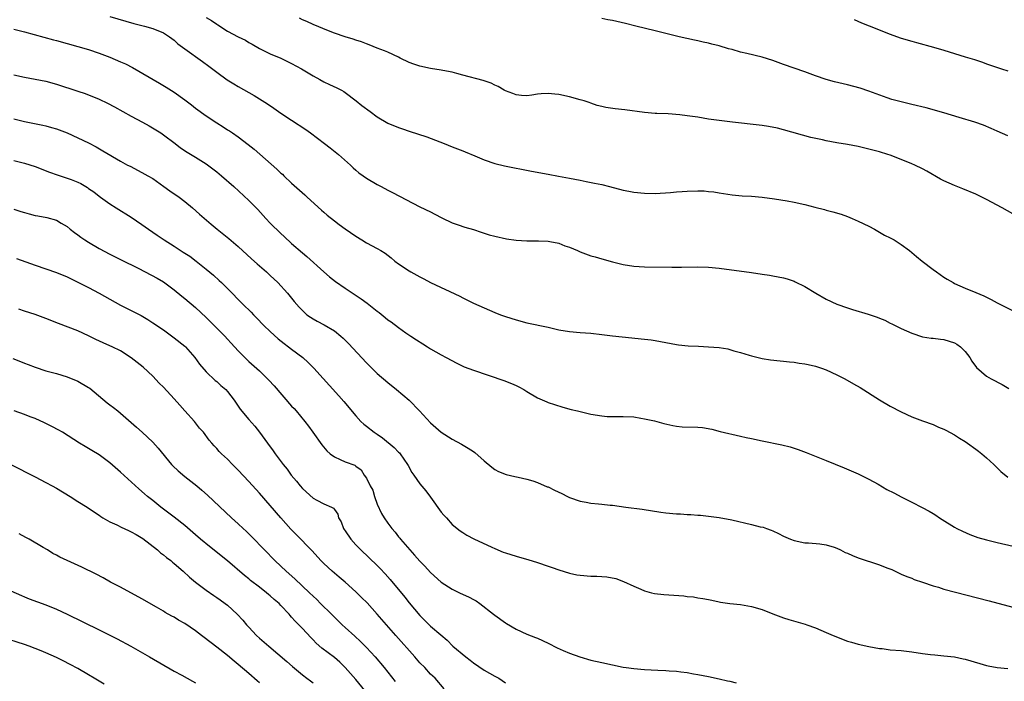
# Model space of a CAD drawing. Units: inches. Extents: x 2604000 to 2607000, y 1503000 to 1506000.
# Drawn here: x 2604354 to 2604538, y 1503464 to 1503588 of the extents above; entities that cross this region are included whole.
import ezdxf

# ---------------------------------------------------------------- set-up
doc = ezdxf.new("R2010")
doc.units = ezdxf.units.IN
doc.header["$MEASUREMENT"] = 0
doc.layers.add('LD26041503_2ft', color=120, linetype='Continuous')

msp = doc.modelspace()

# ---------------------------------------------------------------- linework, layer by layer
at = {"layer": 'LD26041503_2ft'}
for points, elevation in [([(2604371, 1503588.8), (2604375.49, 1503587.49), (2604377.46, 1503587), (2604379, 1503586.55), (2604381, 1503585.73), (2604382.17, 1503585), (2604383, 1503584.33), (2604383.7, 1503583.7), (2604385, 1503582.74), (2604388.35, 1503580.35), (2604389.48, 1503579.48), (2604391, 1503578.34), (2604392.95, 1503576.95), (2604394.17, 1503576.17), (2604395, 1503575.67), (2604397.99, 1503573.99), (2604400.47, 1503572.47), (2604401.66, 1503571.66), (2604403, 1503570.73), (2604405, 1503569.37), (2604407.64, 1503567.64), (2604408.55, 1503567), (2604411.16, 1503565), (2604412.19, 1503564.19), (2604413.78, 1503563), (2604416, 1503561), (2604416.49, 1503560.49), (2604417, 1503560.07), (2604417.57, 1503559.57), (2604418.4, 1503559), (2604419, 1503558.57), (2604421, 1503557.38), (2604421.76, 1503557), (2604423, 1503556.32), (2604423.89, 1503555.89), (2604429, 1503553.21), (2604431, 1503552.22), (2604431.79, 1503551.79), (2604433.11, 1503551.11), (2604435, 1503550.21), (2604436.18, 1503549.82), (2604437.39, 1503549.39), (2604439, 1503548.92), (2604440.43, 1503548.43), (2604441.97, 1503547.97), (2604443, 1503547.69), (2604445.22, 1503547.22), (2604447, 1503546.96), (2604449, 1503546.82), (2604449.15, 1503546.85), (2604451.16, 1503546.84), (2604453, 1503546.76), (2604453.33, 1503546.67), (2604455, 1503546.38), (2604456.1, 1503545.9), (2604457, 1503545.63), (2604458.5, 1503545), (2604458.84, 1503544.84), (2604459, 1503544.74), (2604461, 1503544.03), (2604461.8, 1503543.8), (2604463, 1503543.47), (2604465, 1503542.88), (2604467, 1503542.38), (2604469, 1503542.07), (2604471, 1503541.94), (2604476.1, 1503541.9), (2604477.92, 1503541.92), (2604481, 1503541.93), (2604483, 1503541.89), (2604485, 1503541.72), (2604491, 1503540.89), (2604493, 1503540.61), (2604494.38, 1503540.38), (2604495, 1503540.3), (2604497, 1503539.9), (2604497.69, 1503539.69), (2604499, 1503539.25), (2604499.18, 1503539.18), (2604501, 1503538.28), (2604503.06, 1503537), (2604505, 1503535.91), (2604507, 1503535), (2604509, 1503534.27), (2604509.95, 1503533.95), (2604512.88, 1503533.12), (2604514.56, 1503532.56), (2604515, 1503532.38), (2604515.97, 1503531.97), (2604517, 1503531.45), (2604517.31, 1503531.31), (2604519, 1503530.44), (2604521, 1503529.54), (2604523, 1503528.89), (2604524.63, 1503528.63), (2604525, 1503528.6), (2604526.42, 1503528.42), (2604527, 1503528.38), (2604529, 1503527.76), (2604529.47, 1503527.47), (2604530.16, 1503527), (2604531, 1503526.13), (2604531.88, 1503525), (2604532.28, 1503524.28), (2604533.14, 1503523.14), (2604535, 1503521.51), (2604535.89, 1503521), (2604537.94, 1503519.94), (2604539.19, 1503519.19)], 8238), ([(2604389, 1503588.6), (2604390.01, 1503588.01), (2604391, 1503587.33), (2604391.22, 1503587.22), (2604393, 1503586.06), (2604395, 1503584.96), (2604396.35, 1503584.35), (2604397, 1503583.95), (2604397.62, 1503583.62), (2604399, 1503582.82), (2604401, 1503581.82), (2604403, 1503580.96), (2604405, 1503580.02), (2604406.87, 1503579), (2604409, 1503577.67), (2604410.27, 1503577), (2604411, 1503576.59), (2604412.09, 1503576.09), (2604413.45, 1503575.45), (2604414.32, 1503575), (2604414.75, 1503574.75), (2604415, 1503574.57), (2604417.1, 1503573), (2604418.15, 1503572.15), (2604419.68, 1503571), (2604421, 1503570.04), (2604423, 1503568.85), (2604425, 1503568), (2604425.75, 1503567.75), (2604427, 1503567.31), (2604430.3, 1503566.3), (2604433.54, 1503565), (2604435, 1503564.39), (2604436, 1503564), (2604437, 1503563.65), (2604437.46, 1503563.46), (2604439.3, 1503562.7), (2604441, 1503561.96), (2604443, 1503561.29), (2604444.85, 1503560.85), (2604449.88, 1503559.88), (2604453, 1503559.26), (2604454.9, 1503558.9), (2604457, 1503558.54), (2604459, 1503558.16), (2604460.07, 1503557.93), (2604461.63, 1503557.63), (2604463, 1503557.34), (2604464.44, 1503557), (2604467, 1503556.32), (2604468.09, 1503556.09), (2604469, 1503555.93), (2604471, 1503555.71), (2604473, 1503555.69), (2604475.89, 1503555.89), (2604477, 1503556.01), (2604478.06, 1503556.06), (2604479, 1503556.14), (2604481, 1503556.18), (2604482.15, 1503556.15), (2604483, 1503556.07), (2604483.97, 1503555.97), (2604485, 1503555.8), (2604487.44, 1503555.44), (2604489.26, 1503555.26), (2604491, 1503555.15), (2604493.04, 1503554.96), (2604495.32, 1503554.68), (2604497.68, 1503554.32), (2604499, 1503554.07), (2604501, 1503553.62), (2604502.87, 1503553.13), (2604504.68, 1503552.68), (2604505, 1503552.58), (2604506.26, 1503552.26), (2604507.79, 1503551.79), (2604509, 1503551.35), (2604509.89, 1503551), (2604511, 1503550.53), (2604513, 1503549.55), (2604514.03, 1503549), (2604515.91, 1503547.91), (2604517, 1503547.37), (2604517.69, 1503547), (2604519, 1503546.16), (2604520.57, 1503545), (2604521.87, 1503543.87), (2604522.95, 1503543), (2604525, 1503541.48), (2604525.61, 1503541), (2604527, 1503540.05), (2604527.64, 1503539.64), (2604528.73, 1503539), (2604529, 1503538.85), (2604531, 1503537.98), (2604533, 1503537.18), (2604534.52, 1503536.52), (2604535, 1503536.27), (2604535.87, 1503535.87), (2604537, 1503535.25), (2604541, 1503533.24)], 8236), ([(2604539.9, 1503551.9), (2604537.95, 1503553), (2604535, 1503554.54), (2604533, 1503555.54), (2604530.57, 1503556.57), (2604529, 1503557.16), (2604527, 1503558.03), (2604526.37, 1503558.37), (2604523.84, 1503559.84), (2604523, 1503560.3), (2604521.58, 1503561), (2604521, 1503561.25), (2604519, 1503562.06), (2604517, 1503562.84), (2604516.52, 1503563), (2604515, 1503563.46), (2604513, 1503563.99), (2604511, 1503564.48), (2604509, 1503564.86), (2604507, 1503565.17), (2604505, 1503565.52), (2604504.31, 1503565.69), (2604502.16, 1503566.16), (2604497, 1503567.58), (2604495.87, 1503567.87), (2604494.21, 1503568.21), (2604493, 1503568.39), (2604492.46, 1503568.46), (2604487.47, 1503569), (2604485, 1503569.3), (2604483, 1503569.61), (2604481, 1503569.94), (2604479, 1503570.21), (2604477.63, 1503570.37), (2604475.45, 1503570.55), (2604473.34, 1503570.66), (2604473, 1503570.66), (2604471, 1503570.81), (2604467.32, 1503571.32), (2604465.51, 1503571.51), (2604463.76, 1503571.76), (2604463, 1503571.96), (2604462.14, 1503572.14), (2604461, 1503572.58), (2604460.67, 1503572.67), (2604459.71, 1503573), (2604459, 1503573.22), (2604457, 1503573.73), (2604455, 1503574.17), (2604454.26, 1503574.26), (2604453, 1503574.4), (2604451.69, 1503574.31), (2604451, 1503574.24), (2604449.91, 1503574.09), (2604449, 1503573.94), (2604447.98, 1503574.02), (2604447, 1503574.12), (2604446.38, 1503574.38), (2604445, 1503574.87), (2604444.76, 1503575), (2604443.66, 1503575.66), (2604443, 1503575.93), (2604442.3, 1503576.3), (2604440.82, 1503576.82), (2604437, 1503577.84), (2604435.88, 1503578.12), (2604435, 1503578.37), (2604433.31, 1503578.69), (2604433, 1503578.77), (2604431, 1503579.05), (2604429, 1503579.48), (2604427.86, 1503579.86), (2604427, 1503580.19), (2604425.31, 1503581), (2604425, 1503581.17), (2604423, 1503582.11), (2604422.39, 1503582.39), (2604421, 1503582.88), (2604419.48, 1503583.48), (2604419, 1503583.65), (2604418.04, 1503584.04), (2604417, 1503584.35), (2604416.53, 1503584.53), (2604415, 1503584.96), (2604413, 1503585.69), (2604411.87, 1503586.13), (2604409, 1503587.31), (2604407.85, 1503587.85), (2604407, 1503588.16), (2604406.45, 1503588.45)], 8234), ([(2604539, 1503566.49), (2604537, 1503567.35), (2604535.86, 1503567.86), (2604534.44, 1503568.44), (2604532.8, 1503569), (2604529.91, 1503569.91), (2604527, 1503570.79), (2604523.68, 1503571.68), (2604521, 1503572.34), (2604519, 1503572.8), (2604517.28, 1503573.28), (2604516.43, 1503573.57), (2604513, 1503574.82), (2604511.36, 1503575.36), (2604509, 1503576), (2604508.18, 1503576.18), (2604506.58, 1503576.58), (2604505, 1503577.01), (2604503, 1503577.7), (2604501, 1503578.44), (2604497, 1503579.83), (2604495, 1503580.54), (2604493, 1503581.2), (2604490.13, 1503581.87), (2604489, 1503582.11), (2604487.42, 1503582.58), (2604486.75, 1503582.75), (2604485, 1503583.29), (2604483.6, 1503583.6), (2604483, 1503583.78), (2604481.97, 1503583.97), (2604481, 1503584.22), (2604480.35, 1503584.35), (2604477.51, 1503585), (2604473, 1503586.08), (2604469.37, 1503587), (2604467.46, 1503587.46), (2604465, 1503588.01), (2604464.16, 1503588.16), (2604463, 1503588.39)], 8232), ([(2604510.21, 1503588.21), (2604511.6, 1503587.6), (2604513.02, 1503587.02), (2604517, 1503585.49), (2604518.82, 1503584.82), (2604520.34, 1503584.34), (2604521, 1503584.14), (2604521.89, 1503583.89), (2604525.05, 1503583.05), (2604527, 1503582.48), (2604531, 1503581.27), (2604532.73, 1503580.73), (2604534.22, 1503580.22), (2604535, 1503579.93), (2604537.81, 1503579), (2604539, 1503578.62)], 8230), ([(2604353, 1503586.44), (2604355, 1503585.94), (2604360.43, 1503584.43), (2604361, 1503584.29), (2604365, 1503583.18), (2604367, 1503582.59), (2604369, 1503581.92), (2604371, 1503581.18), (2604373, 1503580.33), (2604373.9, 1503579.9), (2604375.24, 1503579.24), (2604380.3, 1503576.3), (2604381.54, 1503575.54), (2604383, 1503574.6), (2604385, 1503573.2), (2604386.25, 1503572.25), (2604387, 1503571.65), (2604389, 1503570.19), (2604391, 1503568.89), (2604392.17, 1503568.17), (2604393, 1503567.61), (2604393.38, 1503567.38), (2604393.94, 1503567), (2604395, 1503566.26), (2604396.86, 1503564.86), (2604397.97, 1503563.97), (2604402.24, 1503560.24), (2604403, 1503559.49), (2604403.26, 1503559.26), (2604403.53, 1503559), (2604405, 1503557.63), (2604407.45, 1503555.45), (2604407.92, 1503555), (2604410.56, 1503552.56), (2604411, 1503552.17), (2604411.64, 1503551.64), (2604413, 1503550.54), (2604413.87, 1503549.87), (2604415, 1503549.07), (2604417, 1503547.69), (2604418.16, 1503547), (2604419, 1503546.47), (2604421, 1503545.4), (2604421.67, 1503545), (2604422.49, 1503544.49), (2604423.61, 1503543.61), (2604424.33, 1503543), (2604425, 1503542.5), (2604427, 1503541.18), (2604427.3, 1503541), (2604428.41, 1503540.41), (2604429, 1503540.06), (2604429.71, 1503539.71), (2604431, 1503539.01), (2604436.45, 1503536.45), (2604437, 1503536.15), (2604439, 1503535.19), (2604443, 1503533.44), (2604444.07, 1503533), (2604445, 1503532.66), (2604447, 1503532.02), (2604449, 1503531.51), (2604453, 1503530.67), (2604455, 1503530.2), (2604457, 1503529.84), (2604459, 1503529.66), (2604461, 1503529.52), (2604463, 1503529.31), (2604465, 1503529.05), (2604466.85, 1503528.85), (2604471, 1503528.44), (2604472.28, 1503528.28), (2604473, 1503528.15), (2604474, 1503528), (2604475, 1503527.78), (2604477, 1503527.44), (2604477.39, 1503527.39), (2604479.21, 1503527.21), (2604481.1, 1503527.1), (2604483, 1503527.02), (2604485, 1503526.84), (2604486.6, 1503526.6), (2604487, 1503526.5), (2604487.73, 1503526.27), (2604489, 1503525.95), (2604490.59, 1503525.41), (2604491, 1503525.29), (2604493, 1503524.8), (2604494.59, 1503524.59), (2604496.37, 1503524.37), (2604497, 1503524.33), (2604498.17, 1503524.17), (2604499, 1503524.11), (2604499.94, 1503523.94), (2604501, 1503523.82), (2604501.66, 1503523.66), (2604503, 1503523.38), (2604504.15, 1503523), (2604505, 1503522.69), (2604507, 1503521.76), (2604508.47, 1503521), (2604510.09, 1503520.09), (2604511.36, 1503519.36), (2604515, 1503517.09), (2604517, 1503515.89), (2604519, 1503514.81), (2604521, 1503513.89), (2604523, 1503513.13), (2604525, 1503512.44), (2604525.99, 1503511.99), (2604527, 1503511.6), (2604527.38, 1503511.38), (2604529, 1503510.53), (2604529.92, 1503509.92), (2604531, 1503509.27), (2604531.41, 1503509), (2604533, 1503507.86), (2604533.49, 1503507.49), (2604534.11, 1503507), (2604535, 1503506.22), (2604536.35, 1503505), (2604537, 1503504.35), (2604537.69, 1503503.69), (2604539, 1503502.64)], 8240), ([(2604353, 1503577.89), (2604355, 1503577.41), (2604359, 1503576.66), (2604361, 1503576.13), (2604365, 1503574.81), (2604366.35, 1503574.35), (2604369, 1503573.29), (2604370.57, 1503572.57), (2604371.88, 1503571.88), (2604375, 1503570.12), (2604377.12, 1503569), (2604378.33, 1503568.33), (2604379.59, 1503567.59), (2604380.5, 1503567), (2604381, 1503566.65), (2604383.18, 1503565), (2604384.23, 1503564.23), (2604385.43, 1503563.43), (2604387, 1503562.47), (2604389, 1503561.21), (2604391, 1503559.74), (2604391.9, 1503559), (2604394.17, 1503557), (2604397, 1503554.35), (2604398.66, 1503552.66), (2604400.17, 1503551), (2604401, 1503550.14), (2604403, 1503548.18), (2604403.63, 1503547.63), (2604405, 1503546.35), (2604407, 1503544.58), (2604407.86, 1503543.86), (2604411.05, 1503541), (2604412.1, 1503540.1), (2604413.21, 1503539.21), (2604415, 1503537.99), (2604418, 1503536), (2604419.14, 1503535.14), (2604421, 1503533.66), (2604421.39, 1503533.39), (2604422.51, 1503532.51), (2604423, 1503532.06), (2604423.64, 1503531.64), (2604425, 1503530.59), (2604426.36, 1503529.64), (2604427.3, 1503529), (2604428.33, 1503528.33), (2604429.53, 1503527.53), (2604430.42, 1503527), (2604431, 1503526.64), (2604433, 1503525.49), (2604433.93, 1503525), (2604435.91, 1503523.91), (2604437.28, 1503523.28), (2604439, 1503522.62), (2604444.7, 1503520.7), (2604446.15, 1503520.15), (2604447, 1503519.75), (2604447.52, 1503519.52), (2604448.45, 1503519), (2604449, 1503518.65), (2604451, 1503517.47), (2604452.71, 1503516.71), (2604453, 1503516.6), (2604454.2, 1503516.2), (2604455.73, 1503515.73), (2604457.3, 1503515.3), (2604458.45, 1503515), (2604461, 1503514.39), (2604463, 1503514.06), (2604464.01, 1503513.99), (2604465, 1503513.97), (2604466.03, 1503513.97), (2604467, 1503513.99), (2604469, 1503513.87), (2604470.35, 1503513.65), (2604471, 1503513.53), (2604472.88, 1503513.12), (2604474.66, 1503512.66), (2604476.29, 1503512.29), (2604477, 1503512.17), (2604478.05, 1503512.05), (2604481, 1503511.96), (2604481.89, 1503511.89), (2604483.58, 1503511.58), (2604485.16, 1503511.16), (2604486.78, 1503510.78), (2604487.32, 1503510.68), (2604489, 1503510.3), (2604490.04, 1503510.04), (2604491, 1503509.85), (2604493, 1503509.41), (2604496.68, 1503508.68), (2604498.27, 1503508.27), (2604499.78, 1503507.78), (2604501.23, 1503507.23), (2604505, 1503505.74), (2604508.37, 1503504.37), (2604511, 1503503.22), (2604513, 1503502.24), (2604514.72, 1503501.28), (2604516.33, 1503500.33), (2604517.66, 1503499.66), (2604519.15, 1503498.85), (2604521, 1503497.91), (2604522.96, 1503496.96), (2604524.28, 1503496.28), (2604525, 1503495.83), (2604525.5, 1503495.5), (2604526.19, 1503495), (2604526.68, 1503494.68), (2604529, 1503493.24), (2604529.44, 1503493), (2604530.48, 1503492.48), (2604531.87, 1503491.87), (2604533.35, 1503491.35), (2604535, 1503490.88), (2604537, 1503490.39), (2604542.95, 1503489.05)], 8242), ([(2604353, 1503569.65), (2604355, 1503569.14), (2604358.46, 1503568.46), (2604359, 1503568.33), (2604360.04, 1503568.04), (2604361, 1503567.75), (2604363, 1503567), (2604365, 1503566.11), (2604367, 1503565.14), (2604368.4, 1503564.4), (2604369.68, 1503563.68), (2604373, 1503561.74), (2604374.31, 1503561), (2604374.76, 1503560.76), (2604377, 1503559.63), (2604378.1, 1503559), (2604379, 1503558.45), (2604381.09, 1503557), (2604382.2, 1503556.2), (2604383.94, 1503555), (2604385, 1503554.18), (2604386.42, 1503553), (2604387.79, 1503551.79), (2604389.95, 1503549.95), (2604391.09, 1503549), (2604393.25, 1503547.25), (2604395, 1503545.76), (2604397.47, 1503543.47), (2604398.52, 1503542.52), (2604400.28, 1503541), (2604401, 1503540.35), (2604402.41, 1503539), (2604404.25, 1503537), (2604405.49, 1503535.49), (2604406.41, 1503534.41), (2604407, 1503533.78), (2604407.87, 1503533), (2604408.52, 1503532.52), (2604409, 1503532.22), (2604409.78, 1503531.78), (2604411.1, 1503531.1), (2604413, 1503529.96), (2604414.21, 1503529), (2604414.63, 1503528.63), (2604415.63, 1503527.63), (2604419, 1503524.02), (2604421, 1503522.03), (2604423, 1503520.29), (2604424.62, 1503519), (2604426.98, 1503517), (2604428.92, 1503515), (2604431, 1503512.75), (2604433, 1503511.02), (2604435, 1503509.72), (2604436.77, 1503508.77), (2604438.05, 1503508.05), (2604439, 1503507.39), (2604439.25, 1503507.25), (2604441, 1503505.68), (2604442.46, 1503504.46), (2604443, 1503504.06), (2604443.69, 1503503.69), (2604445.13, 1503503.13), (2604446.74, 1503502.74), (2604447.37, 1503502.63), (2604449, 1503502.23), (2604450.09, 1503501.91), (2604451, 1503501.6), (2604452.83, 1503500.83), (2604453, 1503500.78), (2604454.17, 1503500.17), (2604455.55, 1503499.55), (2604456.61, 1503499), (2604457, 1503498.82), (2604459, 1503498.15), (2604460.08, 1503497.92), (2604461, 1503497.77), (2604462.38, 1503497.62), (2604463, 1503497.57), (2604464.61, 1503497.39), (2604465, 1503497.36), (2604467.54, 1503497), (2604470.6, 1503496.6), (2604474.06, 1503496.06), (2604475, 1503495.95), (2604477, 1503495.77), (2604477.75, 1503495.75), (2604479, 1503495.65), (2604479.65, 1503495.65), (2604481, 1503495.51), (2604481.48, 1503495.48), (2604483, 1503495.31), (2604485, 1503495.05), (2604487.34, 1503494.66), (2604491, 1503493.78), (2604492.65, 1503493.35), (2604493.23, 1503493.23), (2604493.84, 1503493), (2604494.72, 1503492.72), (2604495, 1503492.57), (2604496.09, 1503492.09), (2604497, 1503491.58), (2604498.34, 1503491), (2604499, 1503490.74), (2604501, 1503490.35), (2604501.67, 1503490.33), (2604503.83, 1503490.17), (2604505, 1503489.97), (2604506.48, 1503489.52), (2604507, 1503489.32), (2604507.67, 1503489), (2604508.55, 1503488.55), (2604509, 1503488.39), (2604509.94, 1503487.94), (2604511, 1503487.54), (2604515, 1503486.24), (2604516.32, 1503485.68), (2604517.31, 1503485.31), (2604518.67, 1503484.67), (2604519, 1503484.49), (2604520.06, 1503484.06), (2604521, 1503483.7), (2604521.48, 1503483.48), (2604523, 1503483), (2604525, 1503482.29), (2604525.99, 1503482.01), (2604527, 1503481.68), (2604535.48, 1503479.48), (2604541.8, 1503477.8)], 8244), ([(2604353, 1503561.85), (2604355, 1503561.37), (2604357, 1503560.73), (2604359.68, 1503559.68), (2604361.15, 1503559.15), (2604363, 1503558.57), (2604363.72, 1503558.28), (2604365, 1503557.79), (2604365.53, 1503557.53), (2604366.78, 1503556.78), (2604367, 1503556.61), (2604367.97, 1503555.97), (2604369, 1503555.15), (2604369.22, 1503555), (2604371, 1503553.72), (2604372.17, 1503553), (2604375, 1503551.22), (2604377, 1503549.88), (2604378.2, 1503549), (2604379.86, 1503547.86), (2604381.15, 1503547), (2604383, 1503545.85), (2604384.73, 1503544.73), (2604385.93, 1503543.93), (2604387.16, 1503543), (2604389, 1503541.51), (2604390.37, 1503540.37), (2604391.43, 1503539.43), (2604391.89, 1503539), (2604393, 1503537.93), (2604395.87, 1503535), (2604397.45, 1503533.45), (2604397.84, 1503533), (2604398.43, 1503532.43), (2604399.79, 1503531), (2604401, 1503529.84), (2604402.5, 1503528.5), (2604403.6, 1503527.6), (2604404.43, 1503527), (2604405, 1503526.55), (2604407.08, 1503525), (2604408.08, 1503524.08), (2604409.14, 1503523), (2604413.81, 1503517.81), (2604414.75, 1503516.75), (2604417, 1503514.06), (2604417.95, 1503513), (2604418.5, 1503512.5), (2604419, 1503512.17), (2604420.43, 1503511), (2604421, 1503510.66), (2604422, 1503510), (2604424.17, 1503508.17), (2604425, 1503507.29), (2604425.16, 1503507.16), (2604425.29, 1503507), (2604426.7, 1503505), (2604426.78, 1503504.78), (2604427.49, 1503503.49), (2604427.86, 1503503), (2604429, 1503501.35), (2604430.08, 1503500.08), (2604431, 1503498.86), (2604433, 1503496.08), (2604433.49, 1503495.49), (2604433.94, 1503495), (2604435, 1503493.77), (2604436.55, 1503492.55), (2604437, 1503492.24), (2604437.79, 1503491.79), (2604439.08, 1503491.08), (2604442.47, 1503489.53), (2604443, 1503489.27), (2604444.6, 1503488.6), (2604445, 1503488.45), (2604447, 1503487.82), (2604447.65, 1503487.65), (2604449.21, 1503487.21), (2604451, 1503486.67), (2604453, 1503485.99), (2604453.72, 1503485.72), (2604455, 1503485.27), (2604457, 1503484.64), (2604458.36, 1503484.36), (2604459, 1503484.26), (2604461, 1503484.12), (2604462.11, 1503484.11), (2604463.99, 1503483.99), (2604465.65, 1503483.65), (2604467.11, 1503483.11), (2604469, 1503482.25), (2604470.31, 1503481.69), (2604471, 1503481.37), (2604472.33, 1503481), (2604472.87, 1503480.87), (2604474.65, 1503480.65), (2604478.39, 1503480.39), (2604479, 1503480.31), (2604480.21, 1503480.21), (2604481, 1503480.06), (2604481.94, 1503479.94), (2604483, 1503479.7), (2604483.59, 1503479.59), (2604485, 1503479.28), (2604485.24, 1503479.24), (2604487, 1503478.97), (2604489, 1503478.77), (2604491, 1503478.43), (2604493, 1503477.83), (2604495, 1503477.04), (2604497, 1503476.32), (2604498, 1503476), (2604501.09, 1503475.09), (2604501.36, 1503475), (2604503, 1503474.41), (2604505, 1503473.57), (2604506.28, 1503473), (2604509, 1503471.96), (2604509.76, 1503471.76), (2604511, 1503471.37), (2604513, 1503470.93), (2604515, 1503470.58), (2604515.46, 1503470.54), (2604517, 1503470.33), (2604519, 1503470.17), (2604521, 1503469.95), (2604523, 1503469.64), (2604524.53, 1503469.47), (2604525.35, 1503469.35), (2604527, 1503469.22), (2604529, 1503469), (2604530.65, 1503468.65), (2604531, 1503468.59), (2604533.76, 1503467.76), (2604535, 1503467.41), (2604535.33, 1503467.33), (2604537.02, 1503467.02), (2604539, 1503466.8)], 8246), ([(2604353, 1503552.73), (2604354.33, 1503552.33), (2604355, 1503552.11), (2604355.89, 1503551.89), (2604357, 1503551.59), (2604357.51, 1503551.51), (2604359.17, 1503551.17), (2604361, 1503550.67), (2604361.85, 1503550.15), (2604363, 1503549.5), (2604363.55, 1503549), (2604364.38, 1503548.38), (2604365, 1503547.97), (2604365.53, 1503547.53), (2604366.28, 1503547), (2604367, 1503546.56), (2604369, 1503545.39), (2604371, 1503544.35), (2604373, 1503543.35), (2604376.38, 1503541.62), (2604379.82, 1503539.82), (2604381, 1503539.14), (2604383, 1503537.68), (2604384.45, 1503536.45), (2604385, 1503536.02), (2604387, 1503534.32), (2604389, 1503532.48), (2604390.76, 1503530.76), (2604392.47, 1503529), (2604393, 1503528.4), (2604393.68, 1503527.68), (2604395, 1503526.23), (2604396.22, 1503525), (2604397, 1503524.27), (2604399, 1503522.49), (2604400.76, 1503520.76), (2604401.71, 1503519.71), (2604405, 1503515.92), (2604405.44, 1503515.44), (2604405.82, 1503515), (2604407.46, 1503513), (2604408.13, 1503512.13), (2604408.96, 1503511), (2604410.65, 1503508.65), (2604411.56, 1503507.56), (2604412.21, 1503507), (2604413, 1503506.39), (2604414.06, 1503505.94), (2604415, 1503505.5), (2604416.83, 1503504.83), (2604417, 1503504.69), (2604418.01, 1503504.01), (2604418.57, 1503503), (2604419, 1503502.4), (2604419.69, 1503501), (2604420.16, 1503500.16), (2604420.52, 1503499), (2604421, 1503497.59), (2604421.84, 1503495.84), (2604422.32, 1503495), (2604423, 1503493.99), (2604423.73, 1503493), (2604424.34, 1503492.34), (2604425, 1503491.48), (2604425.23, 1503491.23), (2604425.38, 1503491), (2604427.09, 1503489), (2604428.01, 1503488.01), (2604429, 1503486.89), (2604429.94, 1503485.94), (2604431, 1503484.81), (2604433, 1503482.97), (2604435, 1503481.67), (2604436.41, 1503481), (2604438.19, 1503480.19), (2604439, 1503479.74), (2604439.49, 1503479.49), (2604440.21, 1503479), (2604442.79, 1503477), (2604443, 1503476.81), (2604445, 1503475.34), (2604445.21, 1503475.21), (2604447, 1503474.17), (2604449, 1503473.27), (2604450.65, 1503472.65), (2604451, 1503472.49), (2604453, 1503471.55), (2604454.66, 1503470.66), (2604455.8, 1503470.2), (2604457, 1503469.69), (2604458.91, 1503469), (2604461, 1503468.4), (2604463, 1503467.92), (2604465, 1503467.48), (2604467, 1503467.09), (2604467.6, 1503467), (2604469, 1503466.81), (2604471, 1503466.63), (2604473.51, 1503466.49), (2604475, 1503466.45), (2604475.62, 1503466.38), (2604477, 1503466.32), (2604477.82, 1503466.18), (2604479, 1503466.06), (2604480.17, 1503465.83), (2604481, 1503465.7), (2604483, 1503465.33), (2604485, 1503464.9), (2604486.53, 1503464.53), (2604487, 1503464.45), (2604488.14, 1503464.14)], 8248), ([(2604353.52, 1503543.52), (2604357, 1503542.29), (2604359, 1503541.61), (2604361, 1503540.9), (2604363, 1503540.06), (2604365, 1503539.09), (2604367, 1503538.08), (2604369, 1503537.04), (2604373, 1503534.76), (2604375, 1503533.79), (2604376.83, 1503532.83), (2604378.09, 1503532.09), (2604379, 1503531.51), (2604381, 1503530.15), (2604383, 1503528.7), (2604385, 1503527.11), (2604385.12, 1503527), (2604386.9, 1503525), (2604387.77, 1503523.77), (2604389, 1503522.33), (2604390.71, 1503520.71), (2604391, 1503520.48), (2604391.76, 1503519.76), (2604392.68, 1503519), (2604393, 1503518.65), (2604394.27, 1503517), (2604395.36, 1503515.36), (2604397, 1503513.42), (2604398.14, 1503512.14), (2604399, 1503511), (2604400.46, 1503509), (2604401.55, 1503507.55), (2604401.94, 1503507), (2604403.42, 1503505), (2604404.13, 1503504.13), (2604404.94, 1503503), (2604405.89, 1503501.89), (2604406.57, 1503501), (2604407, 1503500.5), (2604409, 1503498.7), (2604409.72, 1503498.28), (2604411, 1503497.61), (2604412.48, 1503497), (2604412.83, 1503496.83), (2604413, 1503496.55), (2604413.67, 1503495.67), (2604413.77, 1503495), (2604414.27, 1503494.27), (2604414.68, 1503493), (2604414.82, 1503492.82), (2604415, 1503492.57), (2604416.07, 1503491), (2604417, 1503489.98), (2604417.92, 1503489), (2604421, 1503486.1), (2604421.55, 1503485.55), (2604422.52, 1503484.52), (2604423.45, 1503483.45), (2604426.17, 1503480.17), (2604427, 1503479.13), (2604429, 1503476.76), (2604429.88, 1503475.88), (2604431, 1503474.74), (2604432.91, 1503473.09), (2604434.1, 1503472.1), (2604435.15, 1503471), (2604437.56, 1503469), (2604438.4, 1503468.4), (2604439, 1503467.91), (2604441, 1503466.53), (2604443, 1503465.4), (2604443.74, 1503465), (2604445, 1503464.16)], 8250), ([(2604433.55, 1503463), (2604431.84, 1503465), (2604431, 1503465.78), (2604429.89, 1503467), (2604429, 1503467.91), (2604428.05, 1503469), (2604424.48, 1503473), (2604422.72, 1503475), (2604421, 1503477.01), (2604419.1, 1503479.1), (2604418.09, 1503480.09), (2604417, 1503481.14), (2604415, 1503482.94), (2604413.9, 1503483.9), (2604412.57, 1503485), (2604411, 1503486.45), (2604410.45, 1503487), (2604408.81, 1503488.81), (2604405.86, 1503491.86), (2604404.87, 1503492.87), (2604402.97, 1503495), (2604401, 1503497.32), (2604399, 1503499.61), (2604397, 1503501.82), (2604395, 1503503.93), (2604393.91, 1503505), (2604393, 1503505.95), (2604391.88, 1503507), (2604391.44, 1503507.44), (2604391, 1503507.96), (2604390.48, 1503508.48), (2604390.04, 1503509), (2604389.54, 1503509.54), (2604388.48, 1503511), (2604387.78, 1503511.78), (2604386.85, 1503513), (2604385, 1503515.05), (2604384.05, 1503516.05), (2604383, 1503517.27), (2604381, 1503519.42), (2604380.21, 1503520.21), (2604379, 1503521.48), (2604377.21, 1503523.21), (2604375, 1503524.96), (2604373, 1503526.22), (2604371.45, 1503527), (2604371, 1503527.2), (2604369.73, 1503527.73), (2604368.37, 1503528.37), (2604367, 1503529.06), (2604365, 1503529.96), (2604361.36, 1503531.36), (2604359, 1503532.29), (2604357, 1503533.02), (2604355, 1503533.67), (2604353.95, 1503534.05)], 8252), ([(2604352.81, 1503524.81), (2604354.28, 1503524.27), (2604355, 1503523.96), (2604355.7, 1503523.7), (2604357, 1503523.17), (2604359, 1503522.53), (2604361, 1503521.98), (2604363, 1503521.36), (2604365, 1503520.54), (2604367, 1503519.39), (2604367.23, 1503519.23), (2604370.51, 1503516.51), (2604371, 1503516.13), (2604371.66, 1503515.66), (2604372.47, 1503515), (2604373, 1503514.57), (2604375.97, 1503511.97), (2604377.01, 1503511.01), (2604379, 1503509.14), (2604380.03, 1503508.03), (2604382.54, 1503505), (2604382.76, 1503504.76), (2604383.78, 1503503.78), (2604385, 1503502.76), (2604387.25, 1503501), (2604388.2, 1503500.2), (2604389.26, 1503499.26), (2604393.72, 1503495), (2604395, 1503493.86), (2604395.9, 1503493), (2604396.48, 1503492.48), (2604397, 1503491.99), (2604397.5, 1503491.5), (2604399.9, 1503489), (2604401.88, 1503487), (2604403, 1503485.95), (2604403.99, 1503485), (2604405.58, 1503483.58), (2604408.34, 1503481), (2604409, 1503480.34), (2604409.7, 1503479.7), (2604410.41, 1503479), (2604412.43, 1503477), (2604413, 1503476.41), (2604414.43, 1503475), (2604415, 1503474.48), (2604416.85, 1503472.85), (2604417.9, 1503471.9), (2604419, 1503470.76), (2604420.61, 1503469), (2604422.32, 1503467), (2604424.36, 1503464.36)], 8254), ([(2604420.04, 1503461), (2604417, 1503464.79), (2604415.03, 1503467.03), (2604414, 1503468), (2604413, 1503468.86), (2604410.64, 1503470.64), (2604409.59, 1503471.59), (2604409, 1503472.21), (2604408.59, 1503472.59), (2604407, 1503474.28), (2604405.65, 1503475.65), (2604405, 1503476.45), (2604404.72, 1503476.72), (2604404.51, 1503477), (2604403, 1503478.63), (2604402.64, 1503479), (2604401.74, 1503479.74), (2604401, 1503480.42), (2604400.68, 1503480.68), (2604400.31, 1503481), (2604399, 1503482.03), (2604397.31, 1503483.31), (2604397, 1503483.58), (2604396.19, 1503484.19), (2604393, 1503486.97), (2604389.62, 1503489.62), (2604387.96, 1503491), (2604387, 1503491.85), (2604385, 1503493.55), (2604383, 1503495.13), (2604380.54, 1503497), (2604379, 1503498.22), (2604378.05, 1503499), (2604377.48, 1503499.48), (2604376.43, 1503500.43), (2604373, 1503503.56), (2604371, 1503505.31), (2604369, 1503506.78), (2604367.61, 1503507.61), (2604367, 1503507.99), (2604366.35, 1503508.35), (2604365.28, 1503509), (2604362.15, 1503511), (2604361.43, 1503511.43), (2604360.12, 1503512.12), (2604358.77, 1503512.77), (2604357, 1503513.57), (2604356.09, 1503513.91), (2604355, 1503514.34), (2604353.06, 1503515)], 8256), ([(2604352.48, 1503505), (2604357, 1503502.66), (2604359, 1503501.64), (2604360.18, 1503501), (2604361, 1503500.54), (2604363.55, 1503499), (2604365, 1503498.08), (2604366.75, 1503497), (2604368.09, 1503496.09), (2604369, 1503495.5), (2604369.27, 1503495.27), (2604369.65, 1503495), (2604371, 1503494.27), (2604372.3, 1503493.7), (2604373.21, 1503493.21), (2604373.66, 1503493), (2604374.58, 1503492.58), (2604375, 1503492.41), (2604375.9, 1503491.9), (2604377.13, 1503491.13), (2604379.89, 1503489), (2604380.47, 1503488.47), (2604381, 1503488.09), (2604381.6, 1503487.6), (2604382.38, 1503487), (2604382.7, 1503486.7), (2604383, 1503486.48), (2604384.69, 1503485), (2604385.88, 1503483.88), (2604387, 1503483), (2604389, 1503481.5), (2604390.46, 1503480.46), (2604391, 1503480.13), (2604391.65, 1503479.65), (2604392.58, 1503479), (2604393, 1503478.67), (2604394.83, 1503477), (2604395.87, 1503475.87), (2604396.58, 1503475), (2604397, 1503474.54), (2604398.45, 1503473), (2604399, 1503472.5), (2604400.72, 1503471), (2604404.12, 1503468.12), (2604405.17, 1503467.17), (2604407, 1503465.62), (2604407.81, 1503465), (2604408.5, 1503464.5), (2604409, 1503464.15)], 8258), ([(2604399, 1503464.16), (2604398.54, 1503464.54), (2604397, 1503465.89), (2604395, 1503467.6), (2604394.22, 1503468.22), (2604393, 1503469.24), (2604391, 1503470.79), (2604388.61, 1503472.61), (2604388.12, 1503473), (2604387, 1503473.86), (2604385, 1503475.24), (2604383.86, 1503475.86), (2604383, 1503476.4), (2604382.59, 1503476.59), (2604381.32, 1503477.32), (2604381, 1503477.53), (2604379.7, 1503478.3), (2604377, 1503479.84), (2604373, 1503482.02), (2604371.13, 1503483), (2604369.76, 1503483.76), (2604368.44, 1503484.44), (2604365.77, 1503485.77), (2604363, 1503487), (2604361.63, 1503487.63), (2604361, 1503488), (2604360.34, 1503488.34), (2604359.31, 1503489), (2604358.54, 1503489.46), (2604355.87, 1503491), (2604355.3, 1503491.3), (2604354.04, 1503492.04)], 8260), ([(2604347, 1503483.75), (2604354.46, 1503480.46), (2604355, 1503480.25), (2604355.88, 1503479.88), (2604359, 1503478.72), (2604361, 1503477.89), (2604363, 1503476.97), (2604369, 1503474.05), (2604371, 1503473.06), (2604372.36, 1503472.36), (2604374.9, 1503471), (2604378.41, 1503469), (2604383, 1503466.33), (2604384.43, 1503465.57), (2604385.45, 1503465), (2604386.43, 1503464.43), (2604387, 1503464.14)], 8262), ([(2604369.92, 1503463.92), (2604368.06, 1503465), (2604367, 1503465.64), (2604365, 1503466.8), (2604363.58, 1503467.58), (2604362.25, 1503468.25), (2604361, 1503468.86), (2604359, 1503469.76), (2604358.11, 1503470.11), (2604357, 1503470.59), (2604355.9, 1503471), (2604355, 1503471.32), (2604350.69, 1503472.69)], 8264)]:
    msp.add_lwpolyline(points, dxfattribs=dict(at, elevation=elevation))

doc.saveas('drawing.dxf')
